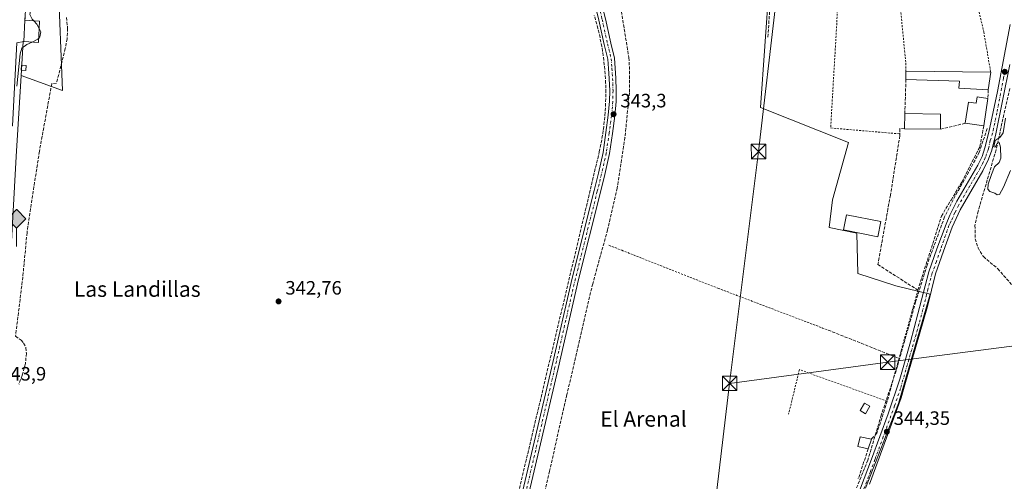
# Model space of a CAD drawing. Units: metres. Extents: x 611377 to 614842, y 4696935 to 4699304.
# Drawn here: x 612637 to 613146, y 4697417 to 4697656 of the extents above; entities that cross this region are included whole.
import ezdxf
from ezdxf.enums import TextEntityAlignment as Align

# ---------------------------------------------------------------- set-up
doc = ezdxf.new("R2010")
doc.units = ezdxf.units.M
doc.header["$MEASUREMENT"] = 0
for name, pattern in [('DGN Style 2', [1.6480167562047852, 0.988810053722871, -0.6592067024819142]), ('DGN Style 3', [2.307223458686699, 1.648016756204785, -0.6592067024819142]), ('DGN Style 4', [2.6384748266838614, 1.318413404963828, -0.6592067024819142, 0.001648016756204785, -0.6592067024819142])]:
    doc.linetypes.add(name, pattern=pattern)
for name, color, linetype, lineweight in [('Alambrada', 7, 'DGN Style 2', 0), ('Arbolado forestal CxS', 92, 'Continuous', 0), ('Camino Cxs', 7, 'Continuous', 0), ('Camino eje', 30, 'DGN Style 4', 13), ('Camino oculto eje', 9, 'DGN Style 4', 0), ('Conducción de agua lineal', 4, 'DGN Style 3', 0), ('Corriente artificial lineal', 4, 'DGN Style 3', 13), ('Cultivos herbáceos CxS', 92, 'Continuous', 0), ('Curva de nivel normal', 30, 'Continuous', 0), ('Edificación Cxs', 1, 'Continuous', 13), ('Edificación ligera Cxs', 1, 'Continuous', 0), ('Estación ferroviaria Cxs', 135, 'Continuous', 0), ('Huerta CxS', 92, 'Continuous', 0), ('Instalación sanitaria CxS', 9, 'Continuous', 0), ('Muro lineal', 1, 'DGN Style 3', 13), ('Núcleo urbano CxS', 7, 'Continuous', 0), ('Pastizal CxS', 92, 'Continuous', 0), ('Pista no pavimentada Cxs', 111, 'Continuous', 0), ('Pista no pavimentada eje', 91, 'DGN Style 4', 0), ('Punto de cota en terreno', 7, 'Continuous', 0), ('Punto kilométrico de ferrocarril', 7, 'Continuous', 0), ('Rótulo de punto de cota en terreno', 7, 'Continuous', 0), ('Tendido', 6, 'Continuous', 0), ('Texto cartográfico', 7, 'Continuous', 0), ('Torre de tendido puntual', 7, 'Continuous', 0)]:
    doc.layers.add(name, color=color, linetype=linetype, lineweight=lineweight)
doc.styles.add('Style-Arial', font='txt')

# ---------------------------------------------------------------- blocks, each defined once
blk = doc.blocks.new('*U10')
at = {"layer": 'Pastizal CxS', "color": 92, "linetype": 'Continuous', "lineweight": 0}
for points in [[(612849.6032999996, 4697762.704700001, 344.4992000000057), (612846.2801000001, 4697759.3817, 344.4336999999941), (612827.0861000001, 4697763.822899999, 344.4005000000034), (612805.6391000003, 4697768.782299999, 344.528999999995), (612774.3806999996, 4697776.079299999, 345.3267000000051), (612774.6397000002, 4697778.1787, 344.929999999993), (612793.7127, 4697797.690099999, 344.6591999999946), (612804.1753000002, 4697794.505700001, 344.7348999999958)], [(612656.5277000006, 4697676.393100001, 344.8236999999936), (612658.7975000005, 4697619.606899999, 342.7626000000019), (612637.5232999995, 4697627.4453, 344.8684999999969), (612638.5844000002, 4697644.904800001, 345.0580000000046), (612638.8201000001, 4697644.950099999, 345.0601000000024), (612646.3501000004, 4697644.530099999, 344.983699999997), (612646.9700999996, 4697655.520099999, 344.9015999999974), (612639.4401000004, 4697655.940099999, 345.0310999999929), (612639.8151000004, 4697663.515100001, 345.1226000000024), (612640.1901000004, 4697671.090100001, 345.2645000000048), (612640.1758000003, 4697671.090500001, 345.2636000000057), (612647.5717000002, 4697792.788100001, 345.1573999999964), (612649.8914999999, 4697792.250499999, 346.6536000000052), (612650.1476999996, 4697792.1873, 346.8053999999975), (612650.2361000003, 4697792.1591, 346.8552999999956), (612654.5062999995, 4697791.1591, 348.9306999999972), (612665.6259000005, 4697788.5569, 350.462400000004), (612690.0651000004, 4697783.001499999, 349.8120000000054), (612706.4323000005, 4697778.9265, 348.9606000000058), (612706.5011, 4697769.5219, 344.9655000000057), (612704.3202999998, 4697712.834100001, 343.1897999999928), (612704.2291000001, 4697710.4647, 343.1821000000054), (612688.3284999998, 4697694.564300001, 343.088699999993)]]:
    blk.add_polyline3d(points, close=True, dxfattribs=at)
blk = doc.blocks.new('5PATER')
at = {"layer": 'Arbolado forestal CxS', "linetype": 'Continuous', "lineweight": 0}
h = blk.add_hatch(color=51, dxfattribs=at)
edge = h.paths.add_edge_path()
edge.add_ellipse((0, 0), major_axis=(-0.1095731443231308, -0.1110710700762829), ratio=0.9994222409660322, start_angle=0, end_angle=360)
blk = doc.blocks.new('5HITFE')
at = {"layer": 'Camino oculto eje', "linetype": 'Continuous', "lineweight": 0}
blk.add_hatch(color=2, dxfattribs=at).paths.add_polyline_path([(0, 0.9550000000000001), (-0.475, 1.43), (0, 1.905), (0.005, 1.91), (0.475, 1.43)])
at = {"layer": 'Camino oculto eje', "color": 4, "linetype": 'Continuous', "lineweight": 0}
blk.add_line((0, 0.9550000000000001), (-0.475, 1.43), dxfattribs=at)
at = {"layer": 'Camino oculto eje', "color": 7, "linetype": 'Continuous', "lineweight": 0}
blk.add_line((0, 0.9550000000000001), (0, 0), dxfattribs=at)
at = {"layer": 'Camino oculto eje', "color": 7, "linetype": 'Continuous', "lineweight": 0, "flags": 128}
blk.add_lwpolyline([(0, 0.9550000000000001), (0.475, 1.43), (0.005, 1.91), (0, 1.905), (-0.475, 1.43)], close=True, dxfattribs=at)
blk = doc.blocks.new('5TTEND')
at = {"layer": 'Instalación sanitaria CxS', "color": 7, "linetype": 'Continuous', "lineweight": 0}
for p, q in [((-0.375, 0.3754), (0.375, -0.3746)), ((0.3720000000000001, 0.3784000000000001), (-0.3720000000000001, -0.3776))]:
    blk.add_line(p, q, dxfattribs=at)
at = {"layer": 'Instalación sanitaria CxS', "color": 7, "linetype": 'Continuous', "lineweight": 0, "flags": 128}
blk.add_lwpolyline([(-0.375, -0.3746), (0.375, -0.3746), (0.375, 0.3754), (-0.375, 0.3754), (-0.3720000000000001, -0.3776)], dxfattribs=at)

msp = doc.modelspace()

# ---------------------------------------------------------------- linework, layer by layer
at = {"layer": 'Alambrada', "color": 7, "linetype": 'DGN Style 2', "lineweight": 0, "extrusion": (0.9450419425926633, 0.0501162856206391, 0.3230852591132504), "elevation": 814940.7829327871, "flags": 128}
msp.add_lwpolyline([(4658630.833399532, -277840.6004103838), (4658574.179745962, -277848.4416364196), (4658570.795032278, -277847.8550792792)], dxfattribs=at)
at = {"layer": 'Alambrada', "color": 7, "linetype": 'DGN Style 2', "lineweight": 0, "extrusion": (0.0008718430136042522, 0.003154730412235165, 0.9999946437685484), "elevation": 15700.04237129075, "flags": 128}
msp.add_lwpolyline([(613100.5853227446, 4697490.166229018), (613090.8352220028, 4697454.886053459)], dxfattribs=at)
at = {"layer": 'Alambrada', "color": 7, "linetype": 'DGN Style 2', "lineweight": 0}
for points in [[(613089.4200999998, 4697689.470100001, 355.3834000000061), (613060.6401000004, 4697693.920100001, 346.0424999999959), (613059.1801000005, 4697654.450099999, 345.6334000000061), (613056.0000999998, 4697600.220100001, 345.7087000000029), (613091.7600999996, 4697597.1801, 349.3830000000016)], [(613089.4200999998, 4697689.470100001, 355.3834000000061), (613128.3501000004, 4697679.4901, 356.0363999999972), (613135.1700999998, 4697649.9101, 349.8276999999944), (613138.7500999998, 4697629.190099999, 349.6934000000037)], [(612941.3901000004, 4697539.530099999, 342.8506999999955), (612948.0100999996, 4697536.9301, 342.6919999999955), (612997.7301000003, 4697517.340100001, 342.9101999999984), (613051.8000999996, 4697496.7401, 343.3864000000031), (613054.6601, 4697495.670100001, 343.4484999999986)], [(613085.2600999996, 4697458.840100001, 348.0415999999968), (613044.7100999998, 4697473.440099999, 343.1842000000034), (613039.8501000004, 4697475.190099999, 343.2746999999945), (613034.2600999996, 4697452.140100001, 342.7247999999963)]]:
    msp.add_polyline3d(points, dxfattribs=at)
at = {"layer": 'Camino Cxs', "color": 7, "linetype": 'Continuous', "lineweight": 0}
for points in [[(613063.8400999998, 4697393.9101, 344.2822000000015), (613077.0601000005, 4697428.8301, 344.3200999999972), (613085.6700999998, 4697452.300100001, 346.1389999999956), (613091.7801000001, 4697470.340100001, 344.5497999999934), (613097.3201000001, 4697489.5601, 345.2566999999981), (613106.8000999996, 4697525.7601, 344.9352999999974), (613110.9200999998, 4697537.6601, 345.4643000000069), (613115.6501000002, 4697550.530099999, 346.4051000000036), (613117.5900999998, 4697555.130100001, 346.585699999996), (613121.3000999996, 4697562.450099999, 346.2333000000072), (613132.1201, 4697581.0101, 345.8387999999977), (613134.2701000003, 4697585.520099999, 348.0227000000014), (613135.8000999996, 4697589.880100001, 348.0981000000029), (613137.8501000004, 4697598.0001, 347.087400000004), (613142.2100999998, 4697619.110099999, 345.2902999999933), (613148.7500999998, 4697653.840100001, 350.0820999999996)], [(613063.8400999998, 4697393.9101, 344.2822000000015), (613077.0601000005, 4697428.8301, 344.3200999999972), (613085.6700999998, 4697452.300100001, 346.1389999999956), (613091.7801000001, 4697470.340100001, 344.5497999999934), (613097.3201000001, 4697489.5601, 345.2566999999981), (613106.8000999996, 4697525.7601, 344.9352999999974), (613110.9200999998, 4697537.6601, 345.4643000000069), (613115.6501000002, 4697550.530099999, 346.4051000000036), (613117.5900999998, 4697555.130100001, 346.585699999996), (613121.3000999996, 4697562.450099999, 346.2333000000072), (613132.1201, 4697581.0101, 345.8387999999977), (613134.2701000003, 4697585.520099999, 348.0227000000014), (613135.8000999996, 4697589.880100001, 348.0981000000029), (613137.8501000004, 4697598.0001, 347.087400000004), (613142.2100999998, 4697619.110099999, 345.2902999999933), (613148.7500999998, 4697653.840100001, 350.0820999999996)], [(613148.7200999996, 4697633.130100001, 347.4588999999978), (613141.4001000002, 4697597.200099999, 350.164300000004), (613139.2901, 4697588.8301, 350.824099999998), (613137.6300999997, 4697584.110099999, 351.6497999999993), (613134.6401000004, 4697577.9801, 348.9588999999978), (613123.0301000001, 4697557.960100001, 348.9182000000001), (613118.9101, 4697548.850099999, 348.8925000000018), (613114.3501000004, 4697536.440099999, 346.9600000000065), (613110.3000999996, 4697524.710100001, 344.8179999999993), (613106.0301000001, 4697507.920100001, 344.8274999999995), (613094.0100999996, 4697466.0701, 344.3323999999994), (613092.4401000004, 4697460.620100001, 344.3570999999938), (613076.1201, 4697416.0101, 344.0206999999937)], [(613148.7200999996, 4697633.130100001, 347.4588999999978), (613141.4001000002, 4697597.200099999, 350.164300000004), (613139.2901, 4697588.8301, 350.824099999998), (613137.6300999997, 4697584.110099999, 351.6497999999993), (613134.6401000004, 4697577.9801, 348.9588999999978), (613123.0301000001, 4697557.960100001, 348.9182000000001), (613118.9101, 4697548.850099999, 348.8925000000018), (613114.3501000004, 4697536.440099999, 346.9600000000065), (613110.3000999996, 4697524.710100001, 344.8179999999993), (613106.0301000001, 4697507.920100001, 344.8274999999995), (613094.0100999996, 4697466.0701, 344.3323999999994), (613092.4401000004, 4697460.620100001, 344.3570999999938), (613076.1201, 4697416.0101, 344.0206999999937)]]:
    msp.add_polyline3d(points, dxfattribs=at)
at = {"layer": 'Camino eje', "color": 30, "linetype": 'DGN Style 4', "lineweight": 13}
msp.add_polyline3d([(613146.1162999999, 4697629.667099999, 346.9622999999993), (613145.4511000002, 4697626.1227, 346.2863999999972), (613141.9360999997, 4697608.1305, 346.3638000000064), (613139.7556999996, 4697597.550899999, 348.7275999999983), (613138.5119000003, 4697593.573100001, 347.7975000000006), (613137.5450999998, 4697589.3551, 349.4734000000026), (613135.9501, 4697584.815099999, 349.7728999999963), (613134.8750999998, 4697582.5601, 348.6374999999971), (613133.3800999997, 4697579.495100001, 347.1392000000051), (613127.9700999996, 4697570.215100001, 345.7863999999972), (613122.1651, 4697560.2051, 347.1686000000045), (613120.2682999996, 4697556.436100001, 348.1514000000025), (613118.2500999998, 4697551.9901, 347.0973999999987), (613117.1486999998, 4697549.733100001, 346.9508999999962), (613112.7298999997, 4697537.019099999, 345.917300000001), (613110.7308999998, 4697531.146700001, 345.8117999999959), (613108.5500999996, 4697525.235099999, 344.8996000000043), (613106.3265000005, 4697516.869100001, 345.0996000000014), (613101.6750999996, 4697498.7401, 346.9875999999931), (613095.6651, 4697477.815099999, 344.6523000000016), (613092.1101000002, 4697465.4801, 344.4614000000001), (613089.0551000005, 4697456.460100001, 346.3358000000007), (613083.2001, 4697440.4551, 344.3291000000027), (613078.8951000003, 4697428.720100001, 344.2321999999986), (613076.5900999998, 4697422.420100001, 344.2305999999954), (613069.9801000003, 4697404.960100001, 343.9759999999951)], dxfattribs=at)
at = {"layer": 'Conducción de agua lineal', "color": 4, "linetype": 'DGN Style 3', "lineweight": 0}
msp.add_polyline3d([(612877.5291999998, 4697339.640500001, 342.1187999999966), (612936.3786000004, 4697587.8378, 343.1526000000013), (612936.8786000004, 4697590.187799999, 343.2158000000054), (612937.3285999997, 4697592.4878, 343.3147000000026), (612937.7785999998, 4697594.8377, 343.3285000000033), (612938.1786000002, 4697597.237700001, 343.3362999999954), (612938.4786, 4697599.5877, 343.3218000000052), (612938.7785999998, 4697601.937700001, 343.3062000000064), (612939.0785999997, 4697604.287599999, 343.2664999999979), (612939.2785999998, 4697606.6876, 343.2225999999937), (612939.4786, 4697609.037599999, 343.2243000000017), (612939.5785999997, 4697611.4376, 343.2453999999998), (612939.6786000002, 4697613.8375, 343.2697000000044), (612939.7286, 4697616.1875, 343.2934999999998), (612939.7785999998, 4697618.5875, 343.3312000000006), (612939.7286, 4697620.987500001, 343.3816999999981), (612939.6786000002, 4697623.337400001, 343.4165999999968), (612939.5785999997, 4697625.737400001, 343.4241000000038), (612939.4286000002, 4697628.137399999, 343.4315000000061), (612939.2286, 4697630.487400001, 343.4395999999979), (612938.9786, 4697632.8873, 343.4440000000032), (612938.7286, 4697635.237299999, 343.429999999993), (612938.4286000002, 4697637.587300001, 343.4186000000045), (612938.0785999997, 4697639.987299999, 343.4671999999992), (612937.6786000002, 4697642.337200001, 343.5176000000066), (612937.2287, 4697644.6372, 343.5929999999935), (612936.7786999998, 4697646.987199999, 343.6557999999932), (612936.2786999998, 4697649.337200001, 343.6557999999932), (612935.6787, 4697651.6371, 343.6748999999982), (612935.1287000002, 4697653.937100001, 343.6977000000043), (612934.4787, 4697656.2371, 343.7219999999944), (612933.7786999998, 4697658.5371, 343.732600000003)], dxfattribs=at)
at = {"layer": 'Corriente artificial lineal', "color": 4, "linetype": 'DGN Style 3', "lineweight": 13, "extrusion": (-0.01701880600194615, -0.01373985121372158, 0.9997607597474972), "elevation": -74634.79957283275, "flags": 128}
msp.add_lwpolyline([(-3270083.950213997, 3427127.291949383), (-3270094.387027129, 3427118.262506549), (-3270052.246466412, 3427079.296460333)], dxfattribs=at)
at = {"layer": 'Corriente artificial lineal', "color": 4, "linetype": 'DGN Style 3', "lineweight": 13}
for points in [[(612932.5999999996, 4697727.586300001, 344.200800000006), (612932.5100999996, 4697725.1801, 343.7087000000029), (612933.4101, 4697712.600099999, 342.9076000000059), (612935.4901000002, 4697696.4801, 342.9729999999981), (612940.1801000005, 4697682.0001, 342.8776000000071), (612944.9901000002, 4697671.7301, 343.0399999999936), (612947.8101000005, 4697660.5701, 343.2869999999967), (612951.6501000002, 4697636.6601, 342.7739000000001), (612952.0601000005, 4697629.670100001, 342.7296000000061), (612951.9200999998, 4697618.420100001, 342.3726000000024), (612949.6700999998, 4697595.3101, 342.695000000007), (612945.6201, 4697569.100099999, 342.2452999999951), (612940.6601, 4697547.520099999, 342.1725000000006), (612932.9700999996, 4697519.600099999, 342.3303000000014), (612919.6101000002, 4697462.290100001, 342.0886000000028), (612910.6601, 4697422.7301, 341.9514999999956), (612885.6700999998, 4697316.470100001, 341.6676000000007), (612873.3101000005, 4697269.340100001, 341.4422999999952), (612863.0000999998, 4697227.450099999, 341.5227000000014), (612829.5800999999, 4697087.5601, 341.1125999999931), (612819.2801000001, 4697039.380100001, 340.734500000006), (612801.3601000002, 4696966.780099999, 340.2608999999939), (612798.9206999998, 4696957.592300001, 340.4674999999988)], [(612660.9101, 4697657.4301, 343.7975000000006), (612661.4700999996, 4697651.710100001, 343.3668999999936), (612661.2500999998, 4697646.4001, 343.4551000000066), (612660.2901, 4697641.3101, 343.6610999999975), (612655.7600999996, 4697623.4801, 342.8580999999977), (612653.3101000005, 4697623.140100001, 342.8856999999989), (612646.8701, 4697588.1501, 342.4928999999975), (612640.5000999998, 4697546.110099999, 342.5942000000068), (612638.3101000005, 4697523.0601, 342.5396000000038), (612634.5800999999, 4697492.5001, 342.4992999999959), (612637.4600999998, 4697490.470100001, 342.4052999999985), (612638.7401000002, 4697488.9301, 342.3699000000051), (612639.9700999996, 4697486.550100001, 342.328800000003), (612640.1601, 4697483.6601, 342.3328000000038), (612639.7200999996, 4697478.3201, 342.3408999999957), (612638.0000999998, 4697472.2501, 342.2207000000053), (612636.2600999996, 4697467.630100001, 342.2918999999966)], [(613148.6101000002, 4697620.6801, 344.9934999999969), (613141.5100999996, 4697588.840100001, 344.9510000000009), (613132.2500999998, 4697557.190099999, 344.5979999999981), (613130.6201, 4697549.800100001, 344.5617000000057), (613130.7500999998, 4697542.860099999, 344.5311999999976), (613132.2100999998, 4697538.300100001, 344.414300000004), (613134.9501, 4697533.6501, 344.4088999999949), (613142.4001000002, 4697527.440099999, 344.622199999998), (613156.0401, 4697511.950099999, 344.2856999999931)], [(613136.9471000005, 4697599.928099999, 344.4066000000021), (613132.8196, 4697587.704399999, 343.9946000000054), (613126.1520999996, 4697575.163100001, 344.0915999999997), (613120.4369999999, 4697565.161800001, 343.9192999999942), (613114.8808000004, 4697554.208000001, 343.9633000000031), (613105.8320000004, 4697529.284200001, 343.6953999999969), (613099.9583000002, 4697510.234200001, 343.9311000000016), (613089.7982000001, 4697474.5154, 343.6869000000006), (613082.1782000001, 4697451.655300001, 343.6682000000001), (613075.1931999996, 4697428.319, 343.3986000000005), (613068.7901, 4697412.540100001, 343.301999999996), (613046.4501, 4697358.3101, 343.1388000000007), (613032.9200999998, 4697325.270099999, 342.6055000000051), (613029.0201000003, 4697315.720100001, 342.6708000000072), (612989.9200999998, 4697220.870100001, 342.6477000000014), (612972.8300999999, 4697177.670100001, 342.2067999999999), (612970.1401000004, 4697168.7501, 342.1964000000008), (612966.1201, 4697149.7601, 342.2339999999967), (612961.8800999997, 4697127.5001, 341.9979000000022), (612954.4101, 4697088.3101, 341.7580000000016), (612947.5401, 4697052.2401, 341.9217000000062), (612929.5014000004, 4696959.706599999, 341.3331000000035)]]:
    msp.add_polyline3d(points, dxfattribs=at)
at = {"layer": 'Cultivos herbáceos CxS', "color": 92, "linetype": 'Continuous', "lineweight": 0}
for points in [[(612637.5232999995, 4697627.4453, 344.8684999999969), (612658.7975000005, 4697619.606899999, 342.7626000000019), (612656.5277000006, 4697676.393100001, 344.8236999999936), (612688.3284999998, 4697694.564300001, 343.088699999993), (612704.2291000001, 4697710.4647, 343.1821000000054), (612704.3202999998, 4697712.834100001, 343.1897999999928), (612706.5011, 4697769.5219, 344.9655000000057), (612706.4323000005, 4697778.9265, 348.9606000000058)], [(612933.8948999997, 4697726.377900001, 343.9909999999945), (612935.4729000004, 4697716.476500001, 343.3353000000061), (612938.1936999997, 4697699.874500001, 343.0102000000043), (612940.4424999999, 4697691.0869, 343.0739000000031), (612959.0093, 4697687.4177, 343.5436000000045), (613024.2785, 4697674.462099999, 343.3742999999959), (613019.7345000004, 4697610.827099999, 342.8467999999993), (613065.1637000004, 4697592.644900001, 343.1597000000039), (613057.0453000005, 4697562.9681, 343.1545000000042), (613055.2660999997, 4697548.7335, 343.0013000000035), (613069.4949000003, 4697545.768300001, 343.2042999999976), (613070.0875000004, 4697525.0097, 343.0850999999966), (613089.6533000004, 4697518.4845, 343.4535999999935), (613107.4391000001, 4697514.3323, 344.456600000005), (613091.1344, 4697457.690500001, 344.2740999999951), (613074.0509000003, 4697413.8005, 343.851800000004)], [(612634.9698000001, 4697585.4253, 343.5936999999976), (612637.5232999995, 4697627.4453, 344.8684999999969), (612658.7975000005, 4697619.606899999, 342.7626000000019), (612656.5277000006, 4697676.393100001, 344.8236999999936)], [(613024.2785, 4697674.462099999, 343.3742999999959), (613019.7345000004, 4697610.827099999, 342.8467999999993), (613065.1637000004, 4697592.644900001, 343.1597000000039), (613057.0453000005, 4697562.9681, 343.1545000000042), (613055.2660999997, 4697548.7335, 343.0013000000035), (613069.4949000003, 4697545.768300001, 343.2042999999976), (613070.0875000004, 4697525.0097, 343.0850999999966), (613089.6533000004, 4697518.4845, 343.4535999999935), (613107.4391000001, 4697514.3323, 344.456600000005), (613091.1344, 4697457.690500001, 344.2740999999951), (613074.0509000003, 4697413.8005, 343.851800000004)], [(612637.5232999995, 4697627.4453, 344.8684999999969), (612634.9698000001, 4697585.4253, 343.5936999999976), (612627.4748999998, 4697450.564300001, 343.1741999999941), (612623.2753999997, 4697292.282299999, 341.6116000000038), (612623.2753, 4697292.276799999, 341.6116000000038), (612623.2750000004, 4697292.271299999, 341.6116000000038), (612623.2591000004, 4697291.9431, 341.6122000000032), (612623.2588999998, 4697291.9384, 341.6122000000032), (612623.2586000003, 4697291.933700001, 341.6122000000032), (612610.2629000006, 4697107.5395, 341.5635000000038), (612603.6660000002, 4696956.8751, 340.7541999999958), (612603.6655000001, 4696956.861400001, 340.7544000000053), (612603.6651999997, 4696956.853499999, 340.7544999999955), (612603.665, 4696956.850299999, 340.7544999999955), (612603.6645999998, 4696956.839500001, 340.7546000000002), (612603.5599999996, 4696954.429099999, 340.7872000000062)]]:
    msp.add_polyline3d(points, dxfattribs=at)
at = {"layer": 'Curva de nivel normal', "color": 30, "linetype": 'Continuous', "lineweight": 0, "elevation": 345, "flags": 128}
for points in [[(612644.0049000002, 4697655.685500001), (612643.2199999997, 4697656.520099999), (612642.0099999999, 4697658.9101), (612642.25, 4697660.600099999), (612643.7999999998, 4697663.8201), (612645.3399999999, 4697671.4901), (612647.3499999996, 4697676.370100001), (612648.1500000004, 4697680.100099999), (612647.4000000004, 4697684.640100001), (612645.4800000006, 4697687.670100001), (612644.9100000003, 4697690.8201), (612645.6200000001, 4697701.2301), (612647.6500000004, 4697708.1601), (612648.4299999997, 4697716.2501), (612647.0700000003, 4697728.440099999), (612645.1799999997, 4697732.4001), (612643.3099999996, 4697732.2501), (612642.1799999997, 4697728.5801), (612641.3700000001, 4697718.2401), (612640.1900000004, 4697710.790100001), (612639.6500000004, 4697703.540100001), (612638.8799999999, 4697700.200099999), (612637.3099999996, 4697698.960100001), (612636.3300000001, 4697696.6601)], [(612646.7542000003, 4697651.694300001), (612645.5899999999, 4697654.0001), (612644.0049000002, 4697655.685500001)], [(612646.4671999998, 4697646.6084), (612647.1799999997, 4697647.340100001), (612647.6600000003, 4697649.9001), (612646.7542000003, 4697651.694300001)], [(612635.2000000002, 4697621.8201), (612637.04, 4697638.5601), (612637.8499999996, 4697641.4801), (612640.3499999996, 4697643.360099999), (612643.0832000002, 4697644.712300001)], [(612643.0832000002, 4697644.712300001), (612646.0499999998, 4697646.1801), (612646.4671999998, 4697646.6084)], [(613146.3300000001, 4697605.290100001), (613145.1900000004, 4697597.7501), (613143.6100000005, 4697595.390100001), (613141.0700000003, 4697593.8201), (613140.4100000003, 4697590.470100001), (613141.0899999999, 4697590.300100001), (613142.0199999996, 4697592.1801), (613143.0499999998, 4697592.780099999), (613143.8200000003, 4697590.340100001), (613143.9100000003, 4697584.540100001), (613143.2100000001, 4697582.3101), (613140.6799999997, 4697580.170100001), (613139.1799999997, 4697576.170100001), (613137.4199999999, 4697571.170100001), (613137.2999999998, 4697568.640100001), (613138.3600000005, 4697567.420100001), (613140.8300000001, 4697566.5701), (613142.04, 4697565.590100001), (613143.2400000002, 4697565.860099999), (613145.4400000004, 4697569.5701), (613148.9199999999, 4697578.220100001)]]:
    msp.add_lwpolyline(points, dxfattribs=at)
at = {"layer": 'Edificación Cxs', "color": 1, "linetype": 'Continuous', "lineweight": 13, "extrusion": (0.2602184238177274, -0.01451417503512868, 0.9654406820871323), "elevation": 91575.48899358607, "flags": 128}
msp.add_lwpolyline([(4724483.691036914, -337885.0701772299), (4724483.691036914, -337892.881847269)], dxfattribs=at)
at = {"layer": 'Edificación Cxs', "color": 1, "linetype": 'Continuous', "lineweight": 13, "flags": 128}
for points, elevation in [([(613138.7500999998, 4697629.190099999), (613137.5100999996, 4697619.920100001), (613122.2100999998, 4697620.8101), (613122.5500999996, 4697624.4801), (613094.9301000005, 4697625.3301), (613094.9401000004, 4697629.640100001)], 349.6934000000037), ([(613137.2500999998, 4697615.5001), (613135.1601, 4697601.270099999), (613125.6001000004, 4697602.670100001), (613127.2100999998, 4697613.620100001), (613131.3000999996, 4697613.0101), (613131.7801000001, 4697616.300100001)], 349.8484000000026)]:
    msp.add_lwpolyline(points, close=True, dxfattribs=dict(at, elevation=elevation))
at = {"layer": 'Edificación Cxs', "color": 1, "linetype": 'Continuous', "lineweight": 13, "extrusion": (-0.0001322659023683111, -0.05700660501814788, 0.998373792469552), "elevation": -267529.0579324855, "flags": 128}
msp.add_lwpolyline([(602193.9467135331, 4691413.423511935), (602193.9467135331, 4691417.740543926)], dxfattribs=at)
at = {"layer": 'Edificación Cxs', "color": 1, "linetype": 'Continuous', "lineweight": 13, "extrusion": (-0.0268215713853978, 0.0002755011906981705, 0.9996401989753673), "elevation": -14801.57473967332, "flags": 128}
msp.add_lwpolyline([(-4703678.995543484, 564618.9713915221), (-4703678.995543484, 564662.7994719652)], dxfattribs=at)
at = {"layer": 'Edificación Cxs', "color": 1, "linetype": 'Continuous', "lineweight": 13, "extrusion": (-0.04113968245894348, -0.3075523034712564, 0.9506414188097957), "elevation": -1469658.578721531, "flags": 128}
msp.add_lwpolyline([(-15104.3014537663, 4503724.545185577), (-15104.30145376619, 4503714.707021252)], dxfattribs=at)
at = {"layer": 'Edificación Cxs', "color": 1, "linetype": 'Continuous', "lineweight": 13, "extrusion": (0.0071646914502294, 0.04878160734523203, 0.9987837713845968), "elevation": 233897.0062573813, "flags": 128}
msp.add_lwpolyline([(75999.36893338896, -4731072.297187106), (75999.36893338885, -4731057.897010023)], dxfattribs=at)
at = {"layer": 'Edificación Cxs', "color": 1, "linetype": 'Continuous', "lineweight": 13, "extrusion": (0.002723613074276679, 0.2396779507903196, 0.9708486297239004), "elevation": 1127920.011067642, "flags": 128}
msp.add_lwpolyline([(-559676.2998563732, -4567043.571245395), (-559676.2998563731, -4567051.729583476)], dxfattribs=at)
at = {"layer": 'Edificación Cxs', "color": 1, "linetype": 'Continuous', "lineweight": 13, "extrusion": (0.01988545691373709, -0.0002256048588094425, 0.9998022392982423), "elevation": 11479.11358186224, "flags": 128}
msp.add_lwpolyline([(4704260.617175895, -559645.3236813608), (4704260.617175895, -559663.8385340814)], dxfattribs=at)
at = {"layer": 'Edificación Cxs', "color": 1, "linetype": 'Continuous', "lineweight": 13, "extrusion": (-0.0004288677368471506, -0.03769270855226341, 0.9992892853395651), "elevation": -176981.7836937288, "flags": 128}
msp.add_lwpolyline([(559627.2368850755, 4700948.642614639), (559627.2368850756, 4700940.726476531)], dxfattribs=at)
at = {"layer": 'Edificación Cxs', "color": 1, "linetype": 'Continuous', "lineweight": 13, "extrusion": (0.140242049540117, -0.001515311172410385, 0.9901160898464574), "elevation": 79209.09636028463, "flags": 128}
msp.add_lwpolyline([(4703949.636341157, -556715.9488360576), (4703949.636341157, -556697.2529673052)], dxfattribs=at)
at = {"layer": 'Edificación Cxs', "color": 1, "linetype": 'Continuous', "lineweight": 13, "extrusion": (-0.1329957820697572, 0.01947636977056041, 0.9909252206762195), "elevation": 10292.63613719902, "flags": 128}
msp.add_lwpolyline([(-4736867.649494181, -73290.32195430575), (-4736867.649494181, -73300.0724041597)], dxfattribs=at)
at = {"layer": 'Edificación Cxs', "color": 1, "linetype": 'Continuous', "lineweight": 13, "extrusion": (-0.008335506334691621, -0.02525459955026563, 0.9996462997159046), "elevation": -123397.7494219097, "flags": 128}
msp.add_lwpolyline([(-890123.3097184717, 4651263.559927874), (-890123.3097184715, 4651258.197947387)], dxfattribs=at)
at = {"layer": 'Edificación Cxs', "color": 1, "linetype": 'Continuous', "lineweight": 13}
for points in [[(612646.9700999996, 4697655.520099999, 348.0840999999928), (612646.3501000004, 4697644.530099999, 348.9720999999991), (612638.8201000001, 4697644.950099999, 348.3674000000028), (612639.4401000004, 4697655.940099999, 350.1199999999953)], [(613137.5100999996, 4697619.920100001, 346.6407000000036), (613122.2100999998, 4697620.8101, 345.4622999999993), (613122.5500999996, 4697624.4801, 346.3678999999975), (613094.9301000005, 4697625.3301, 348.2716999999975)], [(613125.6001000004, 4697602.670100001, 346.653999999995), (613127.2100999998, 4697613.620100001, 347.5479999999953), (613131.3000999996, 4697613.0101, 349.8484000000026), (613131.7801000001, 4697616.300100001, 347.4198999999935), (613137.2500999998, 4697615.5001, 347.2546000000002)], [(613081.9401000004, 4697551.7601, 346.2740999999951), (613080.3300999999, 4697543.870100001, 346.8524000000034), (613062.5800999999, 4697547.4801, 345.2973999999958), (613064.1901000004, 4697555.350099999, 345.5038999999961), (613081.9401000004, 4697551.7601, 346.2740999999951)], [(613076.2600999996, 4697456.300100001, 344.4994000000006), (613073.9801000003, 4697452.390100001, 343.9673000000039), (613071.2301000003, 4697454.0001, 343.6698999999935), (613073.5100999996, 4697457.890100001, 343.9284999999945), (613076.2600999996, 4697456.300100001, 344.4994000000006)], [(613075.3901000004, 4697434.170100001, 344.4851000000053), (613070.1001000004, 4697435.350099999, 343.7606999999989), (613071.2801000001, 4697440.420100001, 343.8491999999969), (613077.0701000001, 4697439.2601, 344.6276999999973)]]:
    msp.add_polyline3d(points, dxfattribs=at)
for points in [[(612646.9700999996, 4697655.520099999, 350.1199999999953), (612646.3501000004, 4697644.530099999, 350.1199999999953), (612638.8201000001, 4697644.950099999, 350.1199999999953), (612639.4401000004, 4697655.940099999, 350.1199999999953)], [(613112.8501000004, 4697607.460100001, 349.2798000000039), (613112.7600999996, 4697599.550100001, 349.2798000000039), (613094.2500999998, 4697599.7501, 349.2798000000039), (613094.3400999998, 4697607.670100001, 349.2798000000039)], [(613081.9401000004, 4697551.7601, 346.8524000000034), (613080.3300999999, 4697543.870100001, 346.8524000000034), (613062.5800999999, 4697547.4801, 346.8524000000034), (613064.1901000004, 4697555.350099999, 346.8524000000034)], [(613076.2600999996, 4697456.300100001, 344.4994000000006), (613073.9801000003, 4697452.390100001, 344.4994000000006), (613071.2301000003, 4697454.0001, 344.4994000000006), (613073.5100999996, 4697457.890100001, 344.4994000000006)], [(613077.0701000001, 4697439.2601, 344.6276999999973), (613075.3901000004, 4697434.170100001, 344.6276999999973), (613070.1001000004, 4697435.350099999, 344.6276999999973), (613071.2801000001, 4697440.420100001, 344.6276999999973)]]:
    msp.add_3dface(points, dxfattribs=at)
at = {"layer": 'Edificación ligera Cxs', "color": 1, "linetype": 'Continuous', "lineweight": 0}
msp.add_polyline3d([(612640.1201, 4697632.540100001, 345.7988999999943), (612639.9501, 4697629.920100001, 345.4020000000019), (612637.4600999998, 4697630.090100001, 345.7544999999955), (612637.6401000004, 4697632.710100001, 346.1091000000015), (612640.1201, 4697632.540100001, 345.7988999999943)], dxfattribs=at)
msp.add_3dface([(612640.1201, 4697632.540100001, 346.1091000000015), (612639.9501, 4697629.920100001, 346.1091000000015), (612637.4600999998, 4697630.090100001, 346.1091000000015), (612637.6401000004, 4697632.710100001, 346.1091000000015)], dxfattribs=at)
at = {"layer": 'Estación ferroviaria Cxs', "color": 135, "linetype": 'Continuous', "lineweight": 0, "extrusion": (-0.07507648874876724, 0.08451819328907247, 0.993589550991911), "elevation": 351387.8266202374, "flags": 128}
msp.add_lwpolyline([(-3577807.896102968, -3085307.28948473), (-3577800.133971171, -3085299.434400136), (-3577794.783226689, -3085304.783465061)], dxfattribs=at)
at = {"layer": 'Estación ferroviaria Cxs', "color": 135, "linetype": 'Continuous', "lineweight": 0, "extrusion": (0.2602184238177274, -0.01451417503512868, 0.9654406820871323), "elevation": 91575.48899358607, "flags": 128}
msp.add_lwpolyline([(4724483.691036914, -337885.0701772299), (4724483.691036914, -337892.881847269)], dxfattribs=at)
at = {"layer": 'Estación ferroviaria Cxs', "color": 135, "linetype": 'Continuous', "lineweight": 0}
msp.add_polyline3d([(612646.9700999996, 4697655.520099999, 348.0840999999928), (612646.3501000004, 4697644.530099999, 348.9720999999991), (612638.8201000001, 4697644.950099999, 348.3674000000028), (612635.2599999999, 4697644.265500001, 346.2620000000024), (612632.9316999996, 4697601.2971, 344.8959999999934), (612627.0937999999, 4697601.2971, 344.4618999999948), (612629.9600000001, 4697654.460000001, 344.7121999999945), (612632.1667, 4697701.051000001, 344.6760999999969), (612639.9431999996, 4697700.7542, 346.2446000000054), (612639.1700999998, 4697678.940099999, 346.3987999999954), (612638.8501000004, 4697671.130100001, 347.2795999999944), (612640.1901000004, 4697671.090100001, 347.6834999999992), (612639.8151000004, 4697663.515100001, 349.3027000000002), (612639.4401000004, 4697655.940099999, 350.1199999999953)], close=True, dxfattribs=at)
for points in [[(612638.8201000001, 4697644.950099999, 348.3674000000028), (612635.2599999999, 4697644.265500001, 346.2620000000024), (612632.9316999996, 4697601.2971, 344.8959999999934), (612627.0937999999, 4697601.2971, 344.4618999999948), (612629.9600000001, 4697654.460000001, 344.7121999999945), (612632.1667, 4697701.051000001, 344.6760999999969), (612639.9431999996, 4697700.7542, 346.2446000000054), (612639.1700999998, 4697678.940099999, 346.3987999999954)], [(612639.1700999998, 4697678.940099999, 346.3987999999954), (612638.8501000004, 4697671.130100001, 347.2795999999944), (612640.1901000004, 4697671.090100001, 347.6834999999992), (612639.8151000004, 4697663.515100001, 349.3027000000002), (612639.4401000004, 4697655.940099999, 350.1199999999953)]]:
    msp.add_polyline3d(points, dxfattribs=at)
at = {"layer": 'Huerta CxS', "color": 92, "linetype": 'Continuous', "lineweight": 0}
for points in [[(613074.0509000003, 4697413.8005, 343.851800000004), (613091.1344, 4697457.690500001, 344.2740999999951), (613107.4391000001, 4697514.3323, 344.456600000005), (613089.6533000004, 4697518.4845, 343.4535999999935), (613070.0875000004, 4697525.0097, 343.0850999999966), (613069.4949000003, 4697545.768300001, 343.2042999999976), (613055.2660999997, 4697548.7335, 343.0013000000035), (613057.0453000005, 4697562.9681, 343.1545000000042), (613065.1637000004, 4697592.644900001, 343.1597000000039), (613019.7345000004, 4697610.827099999, 342.8467999999993), (613024.2785, 4697674.462099999, 343.3742999999959), (612959.0093, 4697687.4177, 343.5436000000045), (612940.4424999999, 4697691.0869, 343.0739000000031), (612938.1936999997, 4697699.874500001, 343.0102000000043), (612935.4729000004, 4697716.476500001, 343.3353000000061), (612933.8948999997, 4697726.377900001, 343.9909999999945), (612976.7651000004, 4697716.327099999, 344.0696999999927), (613027.1233000001, 4697704.877499999, 344.1073999999935), (613078.8454999998, 4697692.683900001, 344.6347999999998), (613145.3450999996, 4697676.2291, 345.0553999999975), (613149.5012999997, 4697675.1875, 345.0871000000043)], [(612933.8948999997, 4697726.377900001, 343.9909999999945), (612935.4729000004, 4697716.476500001, 343.3353000000061), (612938.1936999997, 4697699.874500001, 343.0102000000043), (612940.4424999999, 4697691.0869, 343.0739000000031), (612959.0093, 4697687.4177, 343.5436000000045), (613024.2785, 4697674.462099999, 343.3742999999959), (613019.7345000004, 4697610.827099999, 342.8467999999993), (613065.1637000004, 4697592.644900001, 343.1597000000039), (613057.0453000005, 4697562.9681, 343.1545000000042), (613055.2660999997, 4697548.7335, 343.0013000000035), (613069.4949000003, 4697545.768300001, 343.2042999999976), (613070.0875000004, 4697525.0097, 343.0850999999966), (613089.6533000004, 4697518.4845, 343.4535999999935), (613107.4391000001, 4697514.3323, 344.456600000005), (613091.1344, 4697457.690500001, 344.2740999999951), (613074.0509000003, 4697413.8005, 343.851800000004)]]:
    msp.add_polyline3d(points, dxfattribs=at)
at = {"layer": 'Muro lineal', "color": 1, "linetype": 'DGN Style 3', "lineweight": 13, "extrusion": (-0.001787706325971126, -0.05350998928105965, 0.9985657139884351), "elevation": -252118.1425662734, "flags": 128}
msp.add_lwpolyline([(455898.3927172713, 4708732.563473038), (455898.3927172715, 4708714.868240156)], dxfattribs=at)
at = {"layer": 'Muro lineal', "color": 1, "linetype": 'DGN Style 3', "lineweight": 13, "extrusion": (0.008064759153640277, 0.1371009057124614, 0.9905242557921622), "elevation": 649336.1081070242, "flags": 128}
msp.add_lwpolyline([(-336225.723700594, -4680692.846321168), (-336225.7237005941, -4680688.376324165)], dxfattribs=at)
at = {"layer": 'Muro lineal', "color": 1, "linetype": 'DGN Style 3', "lineweight": 13, "extrusion": (0.0002720962093392816, 6.611683589412169e-05, 0.9999999607961076), "elevation": 824.0737628806809, "flags": 128}
msp.add_lwpolyline([(613125.4830799703, 4697602.625882483), (613112.6430794381, 4697599.505882478)], dxfattribs=at)
at = {"layer": 'Muro lineal', "color": 1, "linetype": 'DGN Style 3', "lineweight": 13, "extrusion": (-9.24820717766923e-05, -0.0002792489847326456, 0.9999999567335345), "elevation": -1023.967119985262, "flags": 128}
msp.add_lwpolyline([(613075.4193369007, 4697434.067311169), (613070.289336478, 4697418.577310564)], dxfattribs=at)
at = {"layer": 'Muro lineal', "color": 1, "linetype": 'DGN Style 3', "lineweight": 13}
for points in [[(612647.2301000003, 4697684.5001, 348.4851999999955), (612646.9700999996, 4697678.360099999, 348.3220000000001), (612639.1700999998, 4697678.940099999, 346.3987999999954), (612638.8501000004, 4697671.130100001, 347.2795999999944), (612640.1901000004, 4697671.090100001, 347.6834999999992), (612639.4401000004, 4697655.940099999, 350.1199999999953)], [(613094.2500999998, 4697599.7501, 349.2798000000039), (613091.7301000003, 4697599.940099999, 349.8916999999929), (613091.7600999996, 4697597.1801, 349.3830000000016), (613091.7801000001, 4697596.280099999, 348.6993999999977), (613086.9301000005, 4697565.550100001, 345.2253999999957), (613086.1201, 4697561.120100001, 344.793399999995), (613085.6201, 4697558.380100001, 344.866200000004), (613082.3000999996, 4697540.0101, 346.7262999999948), (613080.4200999998, 4697529.5801, 345.3678999999975), (613101.1201, 4697516.3201, 346.1187000000064), (613113.2600999996, 4697554.620100001, 346.8738000000012), (613118.2600999996, 4697562.940099999, 346.4492000000027), (613123.9801000003, 4697572.450099999, 345.8755999999994), (613133.1801000005, 4697590.590100001, 346.5149999999995), (613135.1601, 4697601.270099999, 347.9646000000066)], [(613054.6601, 4697495.670100001, 343.4484999999986), (613091.3701, 4697481.040100001, 346.2385000000068), (613085.2600999996, 4697458.840100001, 348.0415999999968), (613079.8800999997, 4697442.300100001, 344.3926999999967), (613077.0701000001, 4697439.2601, 344.6276999999973)]]:
    msp.add_polyline3d(points, dxfattribs=at)
at = {"layer": 'Núcleo urbano CxS', "color": 7, "linetype": 'Continuous', "lineweight": 0}
for points in [[(612665.6017000005, 4698145.161699999, 348.0978999999934), (612662.3957000002, 4698081.2663, 347.8028999999952), (612654.8843, 4697931.558499999, 345.8218000000052), (612654.7317000004, 4697928.520099999, 345.7755000000034), (612649.5771000005, 4697825.785300001, 344.9569000000047), (612649.5767000001, 4697825.779899999, 344.9567999999999), (612649.1891000001, 4697819.403100001, 344.8125), (612648.4402999999, 4697807.0789, 344.7519999999931), (612648.3438999997, 4697805.492500001, 344.7937999999995), (612647.5717000002, 4697792.788100001, 345.1573999999964), (612640.1758000003, 4697671.090500001, 345.2636000000057), (612640.1901000004, 4697671.090100001, 345.2645000000048), (612639.8151000004, 4697663.515100001, 345.1226000000024), (612639.4401000004, 4697655.940099999, 345.0310999999929), (612646.9700999996, 4697655.520099999, 344.9015999999974), (612646.3501000004, 4697644.530099999, 344.983699999997), (612638.8201000001, 4697644.950099999, 345.0601000000024), (612638.5844000002, 4697644.904800001, 345.0580000000046), (612637.5232999995, 4697627.4453, 344.8684999999969), (612634.9698000001, 4697585.4253, 343.5936999999976)], [(612647.5717000002, 4697792.788100001, 345.1573999999964), (612640.1758000003, 4697671.090500001, 345.2636000000057), (612640.1901000004, 4697671.090100001, 345.2645000000048), (612639.8151000004, 4697663.515100001, 345.1226000000024), (612639.4401000004, 4697655.940099999, 345.0310999999929), (612646.9700999996, 4697655.520099999, 344.9015999999974), (612646.3501000004, 4697644.530099999, 344.983699999997), (612638.8201000001, 4697644.950099999, 345.0601000000024), (612638.5844000002, 4697644.904800001, 345.0580000000046), (612637.5232999995, 4697627.4453, 344.8684999999969)], [(612637.5232999995, 4697627.4453, 344.8684999999969), (612634.9698000001, 4697585.4253, 343.5936999999976), (612627.4748999998, 4697450.564300001, 343.1741999999941), (612623.2753999997, 4697292.282299999, 341.6116000000038), (612623.2753, 4697292.276799999, 341.6116000000038), (612623.2750000004, 4697292.271299999, 341.6116000000038), (612623.2591000004, 4697291.9431, 341.6122000000032), (612623.2588999998, 4697291.9384, 341.6122000000032), (612623.2586000003, 4697291.933700001, 341.6122000000032), (612610.2629000006, 4697107.5395, 341.5635000000038), (612603.6660000002, 4696956.8751, 340.7541999999958), (612603.6655000001, 4696956.861400001, 340.7544000000053), (612603.6651999997, 4696956.853499999, 340.7544999999955), (612603.665, 4696956.850299999, 340.7544999999955), (612603.6645999998, 4696956.839500001, 340.7546000000002), (612603.5599999996, 4696954.429099999, 340.7872000000062)]]:
    msp.add_polyline3d(points, dxfattribs=at)
at = {"layer": 'Pastizal CxS', "color": 92, "linetype": 'Continuous', "lineweight": 0}
for points in [[(612647.5717000002, 4697792.788100001, 345.1573999999964), (612640.1758000003, 4697671.090500001, 345.2636000000057), (612640.1901000004, 4697671.090100001, 345.2645000000048), (612639.8151000004, 4697663.515100001, 345.1226000000024), (612639.4401000004, 4697655.940099999, 345.0310999999929), (612646.9700999996, 4697655.520099999, 344.9015999999974), (612646.3501000004, 4697644.530099999, 344.983699999997), (612638.8201000001, 4697644.950099999, 345.0601000000024), (612638.5844000002, 4697644.904800001, 345.0580000000046), (612637.5232999995, 4697627.4453, 344.8684999999969)], [(612637.5232999995, 4697627.4453, 344.8684999999969), (612658.7975000005, 4697619.606899999, 342.7626000000019), (612656.5277000006, 4697676.393100001, 344.8236999999936), (612688.3284999998, 4697694.564300001, 343.088699999993), (612704.2291000001, 4697710.4647, 343.1821000000054), (612704.3202999998, 4697712.834100001, 343.1897999999928), (612706.5011, 4697769.5219, 344.9655000000057), (612706.4323000005, 4697778.9265, 348.9606000000058)]]:
    msp.add_polyline3d(points, dxfattribs=at)
at = {"layer": 'Pista no pavimentada Cxs', "color": 111, "linetype": 'Continuous', "lineweight": 0}
for points in [[(612892.2430999996, 4697392.814099999, 342.179099999994), (612911.7686999999, 4697476.630700001, 342.6867000000057), (612922.3548999997, 4697522.5759, 343.0513000000064), (612933.6825000001, 4697567.885700001, 343.1233999999968), (612935.9003, 4697576.862299999, 343.1564000000071), (612938.3157000003, 4697587.574100001, 343.1141000000061), (612939.7874999996, 4697597.8771, 343.3288999999932), (612941.0509000003, 4697606.8267, 343.2694999999949), (612941.6769000003, 4697614.0263, 343.3476999999984), (612941.7808999997, 4697619.533500001, 343.4232000000048), (612941.5721000005, 4697625.7983, 343.4896000000008), (612941.1508999999, 4697630.9583, 343.4919999999984), (612940.8421, 4697635.7961, 343.4704000000056), (612938.9678999997, 4697643.396500001, 343.5568999999959), (612936.2169000005, 4697655.988100001, 343.6426000000066), (612933.1577000003, 4697668.224300001, 343.5948000000063), (612928.6096999999, 4697685.0415, 343.6588000000047), (612924.4603000004, 4697700.7885, 343.7498000000051), (612922.3211000003, 4697713.8367, 343.9403000000021), (612921.4638999999, 4697722.838300001, 344.0653000000021), (612921.2500999998, 4697729.785900001, 344.3062999999966), (612921.2119000005, 4697732.432700001, 344.383799999996)], [(612924.6237000005, 4697731.6328, 344.3300000000018), (612924.6492999997, 4697729.862700001, 344.303700000004), (612924.8589000005, 4697723.051899999, 344.2109000000055), (612925.6948999995, 4697714.273499999, 344.0902999999962), (612927.7893000003, 4697701.498299999, 343.7698999999994), (612931.8947000002, 4697685.918500001, 343.600900000005), (612936.4483000003, 4697669.080499999, 343.5948000000063), (612939.5277000006, 4697656.763499999, 343.6202000000048), (612942.2799000005, 4697644.1665, 343.5673999999999), (612944.2159000002, 4697636.315500001, 343.5081000000064), (612944.5421000002, 4697631.2049, 343.5378000000055), (612944.9675000003, 4697625.9933, 343.5516000000061), (612945.1819000002, 4697619.5581, 343.517200000002), (612945.0740999999, 4697613.846700001, 343.4783000000025), (612944.4303000001, 4697606.441500001, 343.411300000007), (612943.1536999998, 4697597.3991, 343.3389000000025), (612941.6623000001, 4697586.958699999, 343.2382000000071), (612939.2093000002, 4697576.080499999, 343.1919000000053), (612936.9820999998, 4697567.0657, 343.1389999999956), (612925.6611000003, 4697521.7819, 343.0409000000073), (612915.0809000004, 4697475.863299999, 342.7212), (612895.5537, 4697392.0397, 342.2890999999945)], [(612892.2430999996, 4697392.814099999, 342.179099999994), (612911.7686999999, 4697476.630700001, 342.6867000000057), (612922.3548999997, 4697522.5759, 343.0513000000064), (612933.6825000001, 4697567.885700001, 343.1233999999968), (612935.9003, 4697576.862299999, 343.1564000000071), (612938.3157000003, 4697587.574100001, 343.1141000000061), (612939.7874999996, 4697597.8771, 343.3288999999932), (612941.0509000003, 4697606.8267, 343.2694999999949), (612941.6769000003, 4697614.0263, 343.3476999999984), (612941.7808999997, 4697619.533500001, 343.4232000000048), (612941.5721000005, 4697625.7983, 343.4896000000008), (612941.1508999999, 4697630.9583, 343.4919999999984), (612940.8421, 4697635.7961, 343.4704000000056), (612938.9678999997, 4697643.396500001, 343.5568999999959), (612936.2169000005, 4697655.988100001, 343.6426000000066), (612933.1577000003, 4697668.224300001, 343.5948000000063)], [(612939.5277000006, 4697656.763499999, 343.6202000000048), (612942.2799000005, 4697644.1665, 343.5673999999999), (612944.2159000002, 4697636.315500001, 343.5081000000064), (612944.5421000002, 4697631.2049, 343.5378000000055), (612944.9675000003, 4697625.9933, 343.5516000000061), (612945.1819000002, 4697619.5581, 343.517200000002), (612945.0740999999, 4697613.846700001, 343.4783000000025), (612944.4303000001, 4697606.441500001, 343.411300000007), (612943.1536999998, 4697597.3991, 343.3389000000025), (612941.6623000001, 4697586.958699999, 343.2382000000071), (612939.2093000002, 4697576.080499999, 343.1919000000053), (612936.9820999998, 4697567.0657, 343.1389999999956), (612925.6611000003, 4697521.7819, 343.0409000000073), (612915.0809000004, 4697475.863299999, 342.7212), (612895.5537, 4697392.0397, 342.2890999999945)]]:
    msp.add_polyline3d(points, dxfattribs=at)
at = {"layer": 'Pista no pavimentada eje', "color": 91, "linetype": 'DGN Style 4', "lineweight": 0}
msp.add_polyline3d([(612922.8685, 4697735.4329, 344.3294000000024), (612922.9496999999, 4697729.824300001, 344.2930999999954), (612923.1612999998, 4697722.9451, 344.1324000000022), (612924.0081000002, 4697714.0551, 344.0157000000036), (612926.1246999997, 4697701.143300001, 343.758799999996), (612930.2522999998, 4697685.4801, 343.6284000000014), (612934.8031000001, 4697668.6525, 343.5939999999973), (612937.8722999999, 4697656.375700001, 343.5861000000005), (612940.6239, 4697643.781500001, 343.5665000000009), (612942.5289000003, 4697636.0557, 343.5016999999934), (612942.8465, 4697631.081499999, 343.528999999995), (612943.2697000002, 4697625.8957, 343.5298000000039), (612943.4814999999, 4697619.545700001, 343.474000000002), (612943.3755000001, 4697613.9365, 343.412599999996), (612942.7405000003, 4697606.634099999, 343.3228999999992), (612941.4704999998, 4697597.6381, 343.3236999999936), (612939.9889000002, 4697587.2665, 343.1754999999976), (612937.5547000002, 4697576.4715, 343.1396999999997), (612935.3322999999, 4697567.4757, 343.1269999999931), (612924.0081000002, 4697522.178900001, 343.046199999997), (612913.4247000003, 4697476.247099999, 342.7127999999939), (612893.8985000001, 4697392.426899999, 342.2299999999959)], dxfattribs=at)
at = {"layer": 'Tendido', "color": 6, "linetype": 'Continuous', "lineweight": 0, "extrusion": (0.9414182053899025, -0.1170519574627991, 0.3162761480329849), "elevation": 27353.93260978733, "flags": 128}
msp.add_lwpolyline([(4737409.513763408, -8754.802640790353), (4737330.510635658, -8756.866799921496), (4737209.661119432, -8756.711002393364)], dxfattribs=at)
at = {"layer": 'Tendido', "color": 6, "linetype": 'Continuous', "lineweight": 0, "extrusion": (0.117693551651402, -0.9230141032081602, 0.3663238910834434), "elevation": -4263556.628977456, "flags": 128}
msp.add_lwpolyline([(1202243.927309559, 1678890.914195966), (1202326.389702515, 1678892.426844064), (1202405.869138932, 1678892.666180995)], dxfattribs=at)
at = {"layer": 'Tendido', "color": 6, "linetype": 'Continuous', "lineweight": 0}
msp.add_polyline3d([(613003.7699999996, 4697468.100000001, 344.192200000005), (612993.0499999998, 4697378.060000001, 342.8046999999933), (612985, 4697312.789999999, 343.030899999998), (612977.8200000003, 4697251.619999999, 343.5427999999956)], dxfattribs=at)

# ---------------------------------------------------------------- block references
at = {"layer": 'Pastizal CxS', "color": 92, "linetype": 'Continuous', "lineweight": 0}
msp.add_blockref('*U10', (0, 0), dxfattribs=at)
at = {"layer": 'Punto de cota en terreno', "color": 7, "linetype": 'Continuous', "lineweight": 0, "xscale": 10, "yscale": 10, "zscale": 10}
for p in [(613146.04, 4697629.300000001, 344.9499999999971), (612943.7599999999, 4697607.350000001, 343.3000000000029), (612770.5499999998, 4697510.5, 342.7599999999948), (613085.0599999996, 4697443.09, 344.3500000000058)]:
    msp.add_blockref('5PATER', p, dxfattribs=at)
at = {"layer": 'Punto kilométrico de ferrocarril', "color": 7, "linetype": 'Continuous', "lineweight": 0, "xscale": 10, "yscale": 10, "zscale": 10}
msp.add_blockref('5HITFE', (612635.1399999997, 4697538.92, 343.139599999995), dxfattribs=at)
at = {"layer": 'Torre de tendido puntual', "color": 7, "linetype": 'Continuous', "lineweight": 0, "xscale": 10, "yscale": 10, "zscale": 10}
for p in [(613018.7300000006, 4697588.02, 344.0443999999989), (613085.5, 4697479.08, 345.5997000000062), (613003.7699999996, 4697468.100000001, 344.192200000005)]:
    msp.add_blockref('5TTEND', p, dxfattribs=at)

# ---------------------------------------------------------------- texts
at = {"layer": 'Rótulo de punto de cota en terreno', "color": 7, "linetype": 'Continuous', "lineweight": 0, "style": 'Style-Arial'}
for s, p in [('343,3', (612947.2878000002, 4697610.877800001)), ('342,76', (612774.0778000001, 4697514.027799999)), ('343,9', (612626.5678000003, 4697469.547800001)), ('344,35', (613088.5878, 4697446.617799999))]:
    msp.add_text(s, height=7.000000000000002, dxfattribs=at).set_placement(p)
at = {"layer": 'Texto cartográfico', "color": 7, "linetype": 'Continuous', "lineweight": 0, "style": 'Style-Arial'}
for s, p in [('Las Landillas', (612697.489254878, 4697516.87015)), ('El Arenal', (612959.2234048779, 4697449.680149999))]:
    msp.add_text(s, height=8, dxfattribs=at).set_placement(p, align=Align.MIDDLE_CENTER)

doc.saveas('drawing.dxf')
